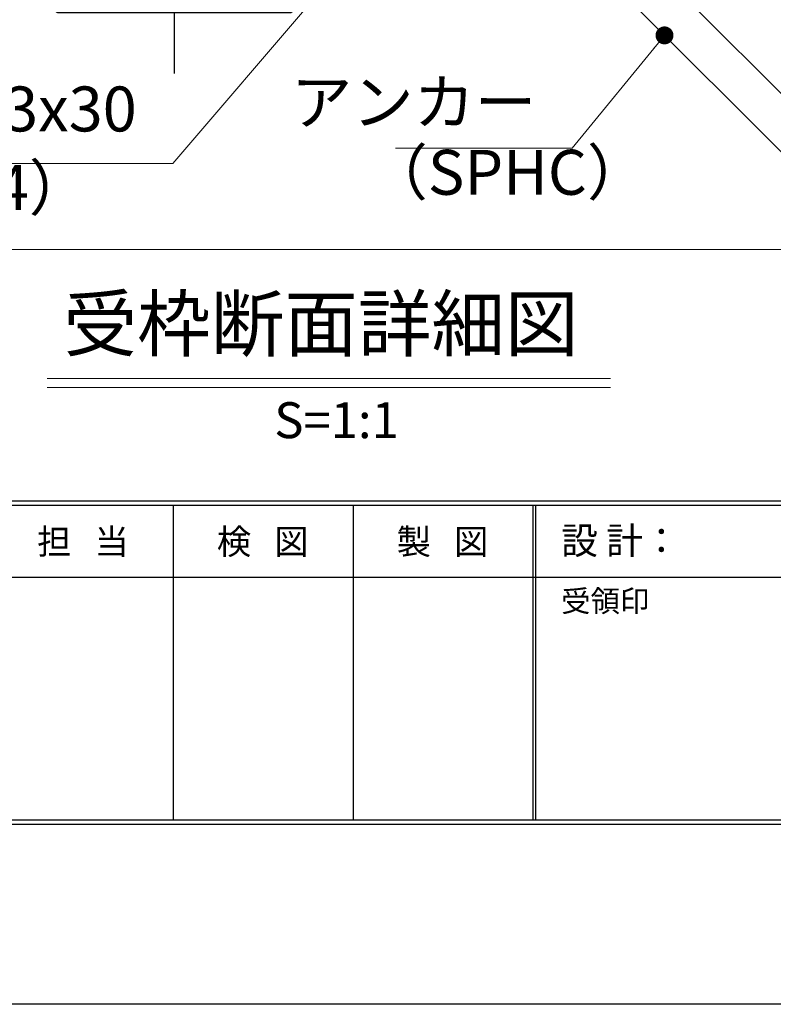
# Model space of a CAD drawing. Extents: x 0 to 2100, y 0 to 1485.
# Drawn here: x 1173 to 1383, y 0 to 274 of the extents above; entities that cross this region are included whole.
import ezdxf
from ezdxf.enums import TextEntityAlignment as Align

# ---------------------------------------------------------------- set-up
doc = ezdxf.new("R2010")
doc.units = 0
doc.header["$LTSCALE"] = 15
doc.header["$MEASUREMENT"] = 0
doc.linetypes.add('CENTER', pattern=[2, 1.25, -0.25, 0.25, -0.25])
doc.layers.get('0').update_dxf_attribs({"color": 5, "linetype": 'CONTINUOUS'})
doc.layers.get('DEFPOINTS').update_dxf_attribs({"color": 250, "linetype": 'CONTINUOUS'})
doc.layers.add('7-図\u3000枠', color=160, linetype='CONTINUOUS')
for name, color, linetype, lineweight in [('アンカー', 7, 'CONTINUOUS', 25), ('寸法注釈', 30, 'CONTINUOUS', 18), ('枠', 7, 'CONTINUOUS', 25), ('締付部品', 7, 'CONTINUOUS', 25)]:
    doc.layers.add(name, color=color, linetype=linetype, lineweight=lineweight)
doc.styles.add('BIGFONT', font='romans.shx', dxfattribs={"width": 0.7336, "bigfont": 'extfont.shx'})
doc.styles.get("Standard").update_dxf_attribs({"font": 'ROMANS.SHX', "width": 0.8, "height": 12.5, "bigfont": 'EXTFONT.SHX'})
doc.styles.add('丸ゴシック', font='HGRSMP.TTF', dxfattribs={"width": 0.9})
doc.dimstyles.get("Standard").update_dxf_attribs({"dimscale": 5, "dimtxt": 12.5, "dimasz": 2, "dimexe": 0.5, "dimexo": 0.5, "dimgap": 0.5, "dimtad": 3, "dimdec": 4, "dimdsep": 46, "dimtxsty": 'Standard', "dimblk1": 'OPEN', "dimblk2": 'OPEN', "dimsah": 1, "dimcen": 0, "dimclrd": 30, "dimclre": 30, "dimclrt": 256, "dimadec": 4, "dimazin": 2, "dimtfac": 1, "dimtdec": 4, "dimtmove": 0, "dimatfit": 3, "dimldrblk": 'OPEN', "dimfxl": 0, "dimtolj": 1, "dimlwd": -1, "dimlwe": -1, "dimarcsym": 0})

# ---------------------------------------------------------------- blocks, each defined once
blk = doc.blocks.new('_OPEN')
at = {"color": 0, "linetype": 'ByBlock'}
for p, q in [((-1, 0.167), (0, 0)), ((0, 0), (-1, -0.167)), ((0, 0), (-1, 0))]:
    blk.add_line(p, q, dxfattribs=at)
blk = doc.blocks.new('*D134')
at = {"layer": 'DEFPOINTS', "color": 0}
for p in [(1420.45, 664.26), (1323.93, 568.43), (1420.45, 218.17)]:
    blk.add_point(p, dxfattribs=at)
at = {"layer": '寸法注釈', "color": 30}
for p, q in [((1323.93, 573.43), (1323.93, 674.26)), ((1420.45, 223.17), (1420.45, 674.26)), ((1328.93, 664.26), (1415.45, 664.26))]:
    blk.add_line(p, q, dxfattribs=at)
at = {"layer": '寸法注釈', "color": 30, "xscale": 5, "yscale": 5, "zscale": 5, "rotation": 180}
blk.add_blockref('_OPEN', (1323.93, 664.26), dxfattribs=at)
at = {"layer": '寸法注釈', "color": 30, "xscale": 5, "yscale": 5, "zscale": 5}
blk.add_blockref('_OPEN', (1420.45, 664.26), dxfattribs=at)
at = {"layer": '寸法注釈', "color": 7, "insert": (1372.19, 675.51), "char_height": 12.5, "attachment_point": 5, "style": 'BIGFONT'}
blk.add_mtext('\\A1;（20）', dxfattribs=at)
blk = doc.blocks.new('_Dot')
at = {"color": 0, "linetype": 'ByBlock', "lineweight": -2}
blk.add_line((-0.5, 0), (-1, 0), dxfattribs=at)
at = {"color": 0, "linetype": 'ByBlock', "const_width": 0.5}
blk.add_lwpolyline([(-0.25, 0, 1), (0.25, 0, 1)], format="xyb", close=True, dxfattribs=at)
blk = doc.blocks.new('A$C6EB770D1')
at = {"layer": 'アンカー'}
for p, q in [((26.051, 19.304), (9.047, 2.3)), ((27.678, 17.678), (26.051, 19.304)), ((27.678, 17.678), (10.674, 0.674)), ((0, 2.3), (9.047, 2.3)), ((0, 2.3), (0, 0)), ((0, 0), (9.047, 0))]:
    blk.add_line(p, q, dxfattribs=at)
blk.add_arc((9.047, 2.3), 2.3, 270, 315, dxfattribs=at)
blk = doc.blocks.new('*D138')
at = {"layer": 'DEFPOINTS', "color": 0}
for p in [(1083.7, 303.43), (1173.93, 303.43), (1412.32, 210.04)]:
    blk.add_point(p, dxfattribs=at)
at = {"layer": '寸法注釈', "color": 30}
for p, q in [((1168.93, 303.43), (1073.7, 303.43)), ((1083.7, 215.04), (1083.7, 298.43)), ((1407.32, 210.04), (1073.7, 210.04))]:
    blk.add_line(p, q, dxfattribs=at)
at = {"layer": '寸法注釈', "color": 30, "xscale": 5, "yscale": 5, "zscale": 5}
for p, rotation in [((1083.7, 303.43), 90), ((1083.7, 210.04), 270)]:
    blk.add_blockref('_OPEN', p, dxfattribs=dict(at, rotation=rotation))
at = {"layer": '寸法注釈', "color": 7, "insert": (1072.45, 256.74), "char_height": 12.5, "attachment_point": 5, "rotation": 90, "style": 'BIGFONT'}
blk.add_mtext('\\A1;（20）', dxfattribs=at)
blk = doc.blocks.new('A$C137235B9')
at = {"layer": '枠'}
for p, q in [((21.693, 12.25), (24.693, 12.25)), ((21.693, 3.75), (24.693, 3.75))]:
    blk.add_line(p, q, dxfattribs=at)
at = {"layer": '締付部品'}
for p, q in [((16.093, 16), (16.093, 0)), ((17.693, 16), (16.093, 16)), ((17.693, 16), (17.693, 0)), ((10.174, 15.506), (9.593, 14.5)), ((10.174, 15.506), (16.093, 15.506)), ((24.693, 0.494), (24.693, 15.506)), ((29.613, 15.506), (24.693, 15.506)), ((29.613, 15.506), (30.193, 14.5)), ((9.593, 14.5), (9.593, 1.5)), ((30.193, 1.5), (30.193, 14.5)), ((10.174, 11.753), (16.093, 11.753)), ((17.693, 12), (24.693, 12)), ((22.866, 12), (21.693, 11.323)), ((21.693, 4), (21.693, 12)), ((29.613, 11.753), (24.693, 11.753)), ((21.693, 11.323), (17.693, 11.323)), ((21.693, 4.677), (17.693, 4.677)), ((22.866, 4), (21.693, 4.677)), ((10.174, 4.247), (16.093, 4.247)), ((17.693, 4), (24.693, 4)), ((29.613, 4.247), (24.693, 4.247)), ((10.174, 0.494), (9.593, 1.5)), ((29.613, 0.494), (30.193, 1.5)), ((10.174, 0.494), (16.093, 0.494)), ((17.693, 0), (16.093, 0)), ((29.613, 0.494), (24.693, 0.494))]:
    blk.add_line(p, q, dxfattribs=at)
at = {"layer": '締付部品', "color": 6, "linetype": 'CENTER'}
blk.add_line((0, 8), (33.589, 8), dxfattribs=at)
at = {"layer": '締付部品'}
for centre, radius, start, end in [((9.293, 14.293), 0.3, 272.7294, 0), ((9.593, 8), 6, 92.7294, 267.2706), ((12.916, 13.629), 3.323, 180, 214.3842), ((26.871, 13.629), 3.323, 325.6158, 0), ((22.013, 8), 12.419, 162.412, 197.588), ((17.774, 8), 12.419, 342.412, 17.588), ((12.916, 2.371), 3.323, 145.6158, 180), ((26.871, 2.371), 3.323, 0, 34.3842), ((9.293, 1.707), 0.3, 0, 87.2706)]:
    blk.add_arc(centre, radius, start, end, dxfattribs=at)

msp = doc.modelspace()

# ---------------------------------------------------------------- linework, layer by layer
at = {"layer": '7-図\u3000枠', "color": 253}
for p, q in [((2048.75, 140), (76.25, 140)), ((2048.75, 138.75), (76.25, 138.75)), ((1216.25, 51.25), (1216.25, 138.75)), ((1266.25, 51.25), (1266.25, 138.75)), ((1316.25, 51.25), (1316.25, 138.75)), ((1317, 51.25), (1317, 138.75)), ((1690.5, 118.75), (1166.25, 118.75)), ((2050, 50), (75, 50)), ((2048.75, 51.25), (76.25, 51.25))]:
    msp.add_line(p, q, dxfattribs=at)
at = {"layer": 'DEFPOINTS'}
msp.add_line((2100, 0), (0, 0), dxfattribs=at)
at = {"layer": '寸法注釈'}
for p, q in [((1181.09, 174.07), (1337.8, 174.07)), ((1181.09, 171.57), (1337.8, 171.57))]:
    msp.add_line(p, q, dxfattribs=at)

# ---------------------------------------------------------------- block references
at = {"layer": 'アンカー', "xscale": 5, "yscale": 5, "zscale": 5, "rotation": 270}
msp.add_blockref('A$C6EB770D1', (1323.93, 348.43), dxfattribs=at)
at = {"layer": '締付部品', "xscale": 5, "yscale": 5, "zscale": 5, "rotation": 270}
msp.add_blockref('A$C137235B9', (1176.43, 426.9), dxfattribs=at)

# ---------------------------------------------------------------- texts
at = {"layer": '7-図\u3000枠', "color": 0}
for s, p in [('担   当', (1191.05, 125.23)), ('検   図', (1241.05, 125.23)), ('製   図', (1291.05, 125.23))]:
    msp.add_text(s, height=7, dxfattribs=at).set_placement(p, align=Align.CENTER)
for s, height, p in [('設 計：', 7.5, (1324.04, 125.23)), ('受領印', 6, (1324.04, 109.19))]:
    msp.add_text(s, height=height, dxfattribs=at).set_placement(p)
at = {"layer": '寸法注釈', "color": 7, "style": '丸ゴシック'}
for s, height, p in [('受枠断面詳細図', 15, (1257.26, 187.42)), ('S=1:1', 10, (1261.57, 161.22))]:
    msp.add_text(s, height=height, dxfattribs=at).set_placement(p, align=Align.MIDDLE)
at = {"layer": '寸法注釈', "color": 7, "char_height": 12.5, "style": 'BIGFONT'}
for s, insert, attachment_point in [('アンカー', (1317.11, 249.43), 6), ('BB枠\u3000L3x53x30', (1206.01, 238.95), 9), ('（SPHC）', (1269.91, 221.33), 7), ('（SUS304）', (1097.92, 217.07), 7)]:
    msp.add_mtext(s, dxfattribs=dict(at, insert=insert, attachment_point=attachment_point))

# ---------------------------------------------------------------- dimensions: what is measured, and where the dimension line sits
at = {"layer": '寸法注釈'}
dim = msp.add_linear_dim(base=(1420.45, 664.26), p1=(1323.93, 568.43), p2=(1420.45, 218.17), text='（20）', dimstyle='Standard', override={"dimscale": 5, "dimtxt": 2.5, "dimasz": 1, "dimexe": 2, "dimexo": 1, "dimgap": 1, "dimtad": 3, "dimtih": 0, "dimtoh": 0, "dimdec": 1, "dimlfac": 0.2, "dimzin": 8, "dimtxsty": 'BIGFONT', "dimblk": 'Dot', "dimcen": -0.09, "dimclrd": 30, "dimclre": 30, "dimclrt": 7, "dimadec": 1, "dimtdec": 1, "dimtofl": 1, "dimldrblk": 'Dot', "dimtvp": 1, "dimtzin": 8}, dxfattribs=at)
dim.commit()
dim.dimension.update_dxf_attribs({"geometry": '*D134', "text_midpoint": (1372.19, 675.51)})
dim = msp.add_linear_dim(base=(1083.7, 303.43), p1=(1412.32, 210.04), p2=(1173.93, 303.43), angle=90, text='（20）', dimstyle='Standard', override={"dimscale": 5, "dimtxt": 2.5, "dimasz": 1, "dimexe": 2, "dimexo": 1, "dimgap": 1, "dimtad": 3, "dimtih": 0, "dimtoh": 0, "dimdec": 1, "dimlfac": 0.2, "dimzin": 8, "dimtxsty": 'BIGFONT', "dimblk": 'Dot', "dimcen": -0.09, "dimclrd": 30, "dimclre": 30, "dimclrt": 7, "dimadec": 1, "dimtdec": 1, "dimtofl": 1, "dimldrblk": 'Dot', "dimtvp": 1, "dimtzin": 8}, dxfattribs=at)
dim.commit()
dim.dimension.update_dxf_attribs({"geometry": '*D138', "text_midpoint": (1072.45, 256.74)})

# ---------------------------------------------------------------- leaders
at = {"layer": '寸法注釈', "annotation_type": 0, "has_hookline": 1, "hookline_direction": 1}
for points, override, text_width in [([(1275.56, 303.43), (1216.01, 233.95), (1211.01, 233.95)], {"dimscale": 5, "dimtxt": 2.5, "dimasz": 1, "dimexe": 2, "dimexo": 1, "dimgap": 1, "dimtad": 3, "dimtih": 0, "dimtoh": 0, "dimdec": 1, "dimzin": 8, "dimtxsty": 'BIGFONT', "dimcen": -0.09, "dimclrd": 30, "dimclre": 30, "dimclrt": 7, "dimadec": 1, "dimtdec": 1, "dimtofl": 1, "dimldrblk": 'Dot', "dimtvp": 1, "dimtzin": 8}, 103.23), ([(1352.78, 269.58), (1327.11, 238.18), (1322.11, 238.18)], {"dimscale": 5, "dimtxt": 2.5, "dimasz": 1, "dimexe": 2, "dimexo": 1, "dimgap": 1, "dimtad": 3, "dimtih": 0, "dimtoh": 0, "dimdec": 1, "dimlfac": 0.2, "dimzin": 8, "dimtxsty": 'BIGFONT', "dimcen": -0.09, "dimclrd": 30, "dimclre": 30, "dimclrt": 7, "dimadec": 1, "dimtdec": 1, "dimtofl": 1, "dimldrblk": 'Dot', "dimtvp": 1, "dimtzin": 8}, 39.13)]:
    msp.add_leader(points, dimstyle='Standard', override=override, dxfattribs=dict(at, text_width=text_width))

doc.saveas('drawing.dxf')
